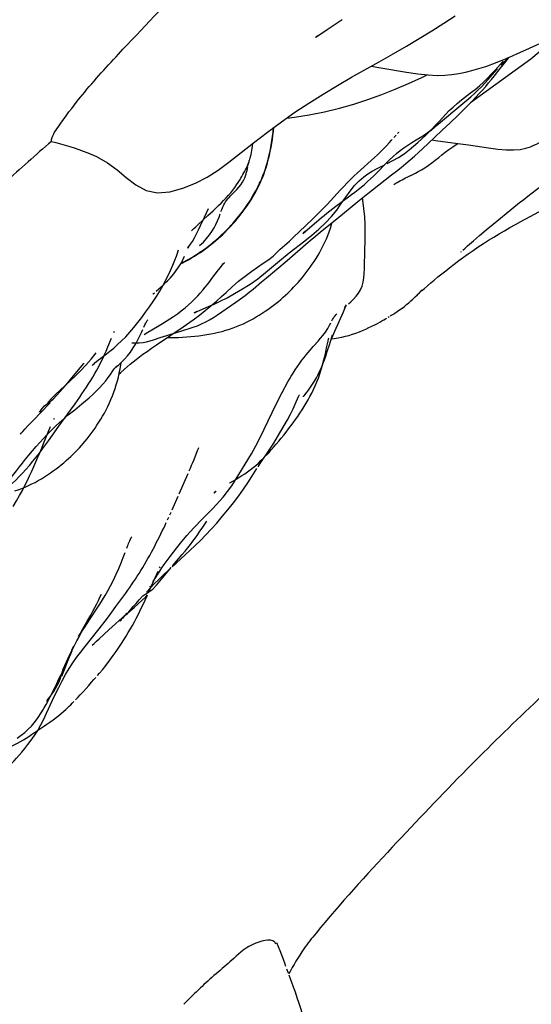
# Model space of a CAD drawing. Units: millimetres. Extents: x 0 to 297, y 0 to 210.
# Drawn here: x 216 to 222, y 117 to 128 of the extents above; entities that cross this region are included whole.
import ezdxf

# ---------------------------------------------------------------- set-up
doc = ezdxf.new("R2010")
doc.units = ezdxf.units.MM
doc.header["$LTSCALE"] = 16.335
doc.layers.get('0').update_dxf_attribs({"linetype": 'CONTINUOUS'})

msp = doc.modelspace()

# ---------------------------------------------------------------- linework, layer by layer
at = {"color": 7, "linetype": 'CONTINUOUS'}
for p, q in [((222.1695, 127.3875), (222.4782, 127.6513)), ((221.489, 126.896), (222.1695, 127.3875)), ((221.8254, 127.3642), (221.9199, 127.4032)), ((221.9199, 127.4032), (222.0169, 127.4451)), ((220.3709, 127.3023), (220.4823, 127.2847)), ((221.739, 127.3306), (221.8254, 127.3642)), ((221.7584, 127.2352), (221.7943, 127.2756)), ((221.7665, 127.2599), (221.8563, 127.3589)), ((220.4903, 126.9845), (220.6432, 127.0453)), ((220.6432, 127.0453), (220.7931, 127.1094)), ((221.4045, 126.8856), (221.4485, 126.9226)), ((220.0164, 126.8301), (220.1778, 126.8766)), ((221.2594, 126.6663), (221.3449, 126.7486)), ((221.0334, 126.5715), (221.08, 126.6127)), ((221.1722, 126.5835), (221.2594, 126.6663)), ((220.6283, 126.5004), (220.6518, 126.5275)), ((220.6697, 126.5482), (220.6817, 126.5622)), ((220.6882, 126.5697), (220.688, 126.5695)), ((221.0836, 126.5003), (221.1722, 126.5835)), ((218.7705, 126.2228), (219.0484, 126.4416)), ((221.0558, 126.4744), (221.0972, 126.4687)), ((221.4683, 126.4183), (221.6931, 126.385)), ((221.6931, 126.385), (221.7956, 126.3717)), ((218.9895, 126.1878), (218.9929, 126.2035)), ((220.2562, 126.1379), (220.3708, 126.2412)), ((220.4356, 126.1054), (220.5425, 126.213)), ((220.3883, 125.9144), (220.6018, 126.0802)), ((220.7931, 126.064), (220.8139, 126.0741)), ((219.9746, 125.728), (220.116, 125.8325)), ((219.9865, 125.5873), (220.2224, 125.7816)), ((218.4251, 125.5222), (218.5365, 125.6237)), ((221.7446, 125.5275), (221.826, 125.5946)), ((221.826, 125.5946), (221.9533, 125.6984)), ((222.0568, 125.557), (222.313, 125.696)), ((218.4799, 125.5722), (218.482, 125.5742)), ((219.6328, 125.5071), (219.7166, 125.5885)), ((219.8036, 125.4396), (219.9865, 125.5873)), ((221.6663, 125.4623), (221.7446, 125.5275)), ((218.3646, 125.4658), (218.358, 125.4591)), ((219.6118, 125.4284), (219.6325, 125.4461)), ((219.6251, 125.3394), (219.706, 125.4047)), ((221.5214, 125.3393), (221.5918, 125.3995)), ((221.5918, 125.3995), (221.6663, 125.4623)), ((218.313, 125.2622), (218.3242, 125.2776)), ((219.4262, 125.1191), (219.6328, 125.2978)), ((219.6328, 125.2978), (219.6869, 125.3437)), ((221.4573, 125.2836), (221.5214, 125.3393)), ((218.3112, 125.2599), (218.3064, 125.2532)), ((221.3815, 125.2163), (221.3866, 125.2208)), ((219.1856, 124.9828), (219.3621, 125.1314)), ((218.8819, 124.8839), (219.0307, 124.9977)), ((218.843, 124.8513), (218.8819, 124.8839)), ((219.1399, 124.8774), (219.1934, 124.9229)), ((220.8983, 124.7407), (220.9151, 124.7556)), ((218.4483, 124.558), (218.5429, 124.5993)), ((218.7414, 124.5749), (218.8502, 124.6495)), ((220.1154, 124.6309), (220.1419, 124.654)), ((218.6446, 124.5075), (218.7414, 124.5749)), ((220.5619, 124.4793), (220.5752, 124.4873)), ((219.7343, 124.1659), (219.7524, 124.1855)), ((217.139, 123.961), (217.1405, 123.9627)), ((219.3699, 123.6327), (219.4366, 123.7539)), ((219.3043, 123.502), (219.3699, 123.6327)), ((216.9921, 123.4358), (217.0431, 123.5067)), ((219.1705, 123.2196), (219.3043, 123.502)), ((216.5453, 123.294), (216.687, 123.4399)), ((216.8612, 123.2552), (216.9921, 123.4358)), ((216.9312, 123.3512), (216.9663, 123.3805)), ((218.2127, 122.4921), (218.3141, 122.724)), ((218.7835, 122.6163), (218.7799, 122.614)), ((218.783, 122.616), (218.8495, 122.6563)), ((218.7078, 122.4554), (218.8061, 122.5846)), ((218.5897, 122.3292), (218.7078, 122.4554)), ((218.1089, 122.2587), (218.1215, 122.2866)), ((218.4747, 122.2126), (218.5897, 122.3292)), ((218.0538, 122.1395), (218.0683, 122.1705)), ((218.0823, 122.2006), (218.0958, 122.23)), ((218.2291, 121.9371), (218.3009, 122.0238)), ((218.1425, 121.6881), (218.2462, 121.8098)), ((217.9921, 121.6601), (217.9974, 121.6718)), ((217.8438, 121.3876), (217.8868, 121.4326)), ((217.5023, 121.2251), (217.5474, 121.2863)), ((217.5474, 121.2863), (217.5915, 121.3471)), ((217.2038, 121.0753), (217.2907, 121.2068)), ((217.4552, 121.1621), (217.5023, 121.2251)), ((217.538, 121.0674), (217.6634, 121.1763)), ((217.1159, 120.9486), (217.1763, 121.053)), ((217.3528, 121.0279), (217.4054, 121.0964)), ((217.4054, 121.0964), (217.4552, 121.1621)), ((217.5604, 121.0738), (217.5539, 121.0655)), ((217.1414, 120.7587), (217.2978, 120.9571)), ((217.2978, 120.9571), (217.3528, 121.0279)), ((217.4212, 120.9628), (217.4589, 120.9973)), ((217.0065, 120.7361), (217.0283, 120.783)), ((216.7263, 120.1568), (216.7317, 120.1679)), ((216.7366, 120.178), (216.7389, 120.1826)), ((216.7444, 120.1935), (216.7456, 120.1958)), ((216.7233, 120.1506), (216.7234, 120.1507)), ((216.5524, 119.7853), (216.6523, 119.8523)), ((219.442, 117.1001), (219.4251, 117.1472)), ((219.4394, 117.1073), (219.4413, 117.102))]:
    msp.add_line(p, q, dxfattribs=at)
for points in [[(219.7499, 127.6292), (219.8788, 127.7178), (219.9118, 127.7402), (219.9451, 127.7626), (219.9785, 127.7847), (220.0122, 127.8069), (220.0465, 127.829)], [(220.1526, 127.1791), (220.4631, 127.3541), (220.6179, 127.4426), (220.7681, 127.5302), (220.9126, 127.6165), (221.0531, 127.7023), (221.1884, 127.7872), (221.3174, 127.8702)], [(219.7714, 127.6453), (219.7616, 127.6379), (219.7496, 127.6291), (219.7461, 127.6265)], [(222.0169, 127.4451), (222.1096, 127.4866), (222.2756, 127.5636)], [(221.7575, 127.1952), (221.8213, 127.2771), (221.8549, 127.3194), (221.8894, 127.3618), (221.9239, 127.4034), (221.9259, 127.4058)], [(221.8303, 127.3151), (221.8666, 127.353), (221.9031, 127.3897), (221.9146, 127.401)], [(220.4823, 127.2847), (220.7696, 127.2369), (220.8961, 127.2179), (221.0134, 127.2053)], [(221.0134, 127.2053), (221.1148, 127.2007), (221.2008, 127.2027), (221.2795, 127.2095), (221.3564, 127.2207), (221.4315, 127.2357), (221.5056, 127.254), (221.5821, 127.2762)], [(221.5821, 127.2762), (221.6598, 127.3019), (221.739, 127.3306)], [(221.6796, 127.168), (221.7229, 127.2128), (221.7665, 127.2599)], [(219.0484, 126.4416), (219.2055, 126.5623), (219.3621, 126.6778), (219.5154, 126.7855), (219.6702, 126.8884), (219.8315, 126.9901), (219.9942, 127.0877), (220.1526, 127.1791)], [(220.7931, 127.1094), (220.9418, 127.1773), (221.0021, 127.2065)], [(221.5405, 127.0422), (221.5891, 127.0829), (221.6354, 127.1249), (221.6796, 127.168)], [(221.649, 127.1122), (221.686, 127.153), (221.7584, 127.2352)], [(221.66, 127.0754), (221.6932, 127.1149), (221.7256, 127.1549), (221.7575, 127.1952)], [(221.3888, 126.9236), (221.4904, 127.0025), (221.5405, 127.0422)], [(221.4485, 126.9226), (221.4912, 126.9594), (221.5325, 126.9963), (221.5724, 127.0338)], [(221.5502, 126.9547), (221.5884, 126.9953), (221.6251, 127.0356), (221.66, 127.0754)], [(221.5724, 127.0338), (221.6113, 127.0724), (221.649, 127.1122)], [(220.1778, 126.8766), (220.3351, 126.9281), (220.4903, 126.9845)], [(221.0579, 126.6003), (221.0969, 126.639), (221.135, 126.6798), (221.1728, 126.7214), (221.211, 126.7626), (221.2509, 126.8036), (221.2937, 126.8442), (221.34, 126.8842), (221.3888, 126.9236)], [(221.3449, 126.7486), (221.3874, 126.7901), (221.4293, 126.8315), (221.4707, 126.873), (221.5111, 126.9141), (221.5502, 126.9547)], [(219.6765, 126.7555), (219.848, 126.7891), (220.0164, 126.8301)], [(221.2192, 126.7322), (221.3131, 126.8102), (221.4045, 126.8856)], [(219.4229, 126.7205), (219.5098, 126.7303), (219.6765, 126.7555)], [(221.0167, 126.5644), (221.1263, 126.653), (221.1725, 126.6927), (221.2192, 126.7322)], [(221.7956, 126.3717), (221.8908, 126.3635), (221.9735, 126.3619), (222.047, 126.3676), (222.1127, 126.3806), (222.1652, 126.3979), (222.2022, 126.4141), (222.23, 126.4283), (222.256, 126.443), (222.2812, 126.4584), (222.3044, 126.4733), (222.3285, 126.4893), (222.3542, 126.507), (222.3809, 126.5258), (222.4089, 126.5461), (222.4386, 126.5681), (222.4699, 126.5916), (222.5028, 126.6167), (222.5373, 126.6435), (222.5734, 126.6717), (222.6499, 126.7325)], [(219.2182, 126.2601), (219.2286, 126.3026), (219.2379, 126.3458), (219.2464, 126.3895), (219.254, 126.4336), (219.2608, 126.4783), (219.2667, 126.5234), (219.2719, 126.569), (219.2763, 126.6145)], [(220.4436, 126.3085), (220.4784, 126.3419), (220.5116, 126.375), (220.5437, 126.4081), (220.5743, 126.4406), (220.6022, 126.4712), (220.61, 126.4799)], [(220.8001, 126.3615), (220.8499, 126.4039), (220.896, 126.4457), (220.9413, 126.4876), (220.9872, 126.5297), (221.0334, 126.5715)], [(220.8114, 126.2517), (220.8584, 126.293), (220.9037, 126.3339), (220.9482, 126.3747), (221.0836, 126.5003)], [(220.8303, 126.4461), (220.8775, 126.4741), (220.925, 126.5021), (220.972, 126.5317), (221.0167, 126.5644)], [(219.0027, 126.2416), (219.0123, 126.2743), (219.0215, 126.3115), (219.0299, 126.3541), (219.0372, 126.4024), (219.0406, 126.4355)], [(220.6176, 126.2852), (220.657, 126.3202), (220.6979, 126.3539), (220.7404, 126.3861), (220.7845, 126.4168), (220.8303, 126.4461)], [(221.0146, 126.1871), (221.0536, 126.215), (221.0935, 126.2456), (221.132, 126.2765), (221.1684, 126.3059), (221.2056, 126.3354), (221.2465, 126.3664), (221.291, 126.3982), (221.3383, 126.4308), (221.3453, 126.4355)], [(221.0972, 126.4687), (221.3464, 126.4354), (221.4683, 126.4183)], [(217.185, 126.3305), (217.2838, 126.2862), (217.4063, 126.216), (217.5155, 126.1369), (217.6182, 126.0513), (217.7253, 125.9677)], [(219.1188, 125.9797), (219.1359, 126.0175), (219.1521, 126.0562), (219.1673, 126.0957), (219.1815, 126.1358), (219.1947, 126.1767), (219.207, 126.2181), (219.2182, 126.2601)], [(220.3708, 126.2412), (220.4077, 126.275), (220.4436, 126.3085)], [(220.5425, 126.213), (220.5795, 126.2493), (220.6176, 126.2852)], [(220.553, 126.2093), (220.6167, 126.242), (220.6809, 126.2784)], [(220.6809, 126.2784), (220.7435, 126.3189), (220.8001, 126.3615)], [(217.7253, 125.9677), (217.8423, 125.9062), (217.9688, 125.8809), (218.1072, 125.8916), (218.2535, 125.9301), (218.3967, 125.9871), (218.5293, 126.0559), (218.6506, 126.134), (218.7705, 126.2228)], [(218.6831, 125.6698), (218.6909, 125.6913), (218.6989, 125.711), (218.7075, 125.7293), (218.716, 125.7455), (218.7254, 125.7618), (218.7357, 125.778), (218.7469, 125.7938), (218.7599, 125.8104), (218.7745, 125.8274), (218.7908, 125.8449), (218.8105, 125.8652), (218.8348, 125.8897), (218.861, 125.9167), (218.8849, 125.9437), (218.906, 125.9706), (218.9244, 125.9983), (218.9391, 126.0247), (218.9501, 126.0484), (218.9587, 126.0701), (218.9658, 126.0912), (218.9718, 126.112), (218.977, 126.1318), (218.9815, 126.151), (218.9857, 126.1699)], [(218.713, 125.793), (218.7408, 125.8222), (218.7675, 125.8518), (218.7924, 125.881), (218.8156, 125.9102), (218.8374, 125.9396), (218.857, 125.9679), (218.8746, 125.9942), (218.8905, 126.0192), (218.905, 126.0427), (218.918, 126.0642), (218.9297, 126.0842), (218.9406, 126.1034), (218.9508, 126.1219), (218.9601, 126.1397), (218.969, 126.1577), (218.9772, 126.1751)], [(218.9772, 126.1751), (218.9848, 126.1928), (218.9932, 126.2142), (218.999, 126.231)], [(218.9958, 126.2171), (218.9984, 126.2283), (218.999, 126.231)], [(219.0003, 126.2363), (219.0017, 126.2417), (219.0023, 126.2442)], [(220.0858, 125.831), (220.1354, 125.8996), (220.1853, 125.9611), (220.2365, 126.0147), (220.2882, 126.0591), (220.3363, 126.0937), (220.3818, 126.1217), (220.432, 126.1491), (220.4903, 126.1785), (220.5251, 126.1956)], [(220.6018, 126.0802), (220.6554, 126.1225), (220.7089, 126.1656), (220.7615, 126.2091), (220.8114, 126.2517)], [(220.7763, 126.0558), (220.84, 126.0869), (220.8696, 126.1018), (220.9021, 126.1189), (220.9381, 126.139), (220.9764, 126.162), (221.0146, 126.1871)], [(221.9533, 125.6984), (222.042, 125.7699), (222.0874, 125.8061), (222.1337, 125.8426), (222.1816, 125.88), (222.2304, 125.9175), (222.2809, 125.9555), (222.3367, 125.9964), (222.401, 126.0417), (222.4717, 126.0891), (222.5453, 126.135), (222.6198, 126.178), (222.6971, 126.22)], [(220.0279, 125.9121), (220.0656, 125.9521), (220.1031, 125.9912), (220.1408, 126.0293), (220.1789, 126.0663), (220.2175, 126.1025), (220.2562, 126.1379)], [(220.116, 125.8325), (220.1521, 125.8596), (220.1882, 125.8872), (220.2244, 125.9155), (220.2604, 125.9446), (220.296, 125.9746), (220.3313, 126.0057), (220.3662, 126.038), (220.4008, 126.0711), (220.4356, 126.1054)], [(220.6313, 125.9767), (220.6277, 125.9744), (220.6279, 125.9745), (220.6371, 125.98), (220.6495, 125.9872), (220.6643, 125.9957), (220.6823, 126.0058), (220.701, 126.0162), (220.72, 126.0266), (220.7398, 126.0371), (220.7592, 126.0471), (220.7763, 126.0558)], [(219.0209, 125.8008), (219.042, 125.8353), (219.0623, 125.8704), (219.0819, 125.906), (219.1008, 125.9425), (219.1188, 125.9797)], [(219.7166, 125.5885), (219.7575, 125.6287), (219.7975, 125.6685), (219.8369, 125.7085), (219.8759, 125.7489), (219.9142, 125.7896), (220.0279, 125.9121)], [(219.9842, 125.6843), (220.036, 125.758), (220.0858, 125.831)], [(220.2224, 125.7816), (220.2789, 125.8275), (220.3344, 125.872), (220.3883, 125.9144)], [(220.2999, 125.611), (220.2908, 125.7041), (220.278, 125.7977), (220.2736, 125.8232)], [(218.5365, 125.6237), (218.5657, 125.6505), (218.5954, 125.6782), (218.6251, 125.7062), (218.6549, 125.7349), (218.6844, 125.764), (218.713, 125.793)], [(218.7498, 125.4576), (218.7726, 125.4811), (218.7945, 125.5045), (218.8181, 125.5305), (218.842, 125.5579), (218.8651, 125.5853), (218.888, 125.6135), (218.9108, 125.6426), (218.9333, 125.6724), (218.9553, 125.7027), (218.9773, 125.7342), (218.9993, 125.767), (219.0209, 125.8008)], [(219.7557, 125.552), (219.7837, 125.5758), (219.8127, 125.6002), (219.843, 125.6252), (219.8746, 125.6509), (219.9071, 125.6766), (219.9404, 125.7022), (219.9746, 125.728)], [(218.4311, 125.4629), (218.4533, 125.5105), (218.4966, 125.6069)], [(218.4966, 125.6069), (218.5186, 125.655), (218.5416, 125.7025)], [(218.582, 125.4451), (218.6057, 125.484), (218.6264, 125.5233), (218.6452, 125.5647), (218.6613, 125.6064), (218.6738, 125.6426)], [(219.706, 125.4047), (219.7845, 125.4719), (219.8589, 125.5413), (219.9259, 125.612), (219.9842, 125.6843)], [(220.3012, 125.2399), (220.3042, 125.3308), (220.3057, 125.384), (220.3064, 125.4455), (220.305, 125.5217), (220.2999, 125.611)], [(218.3623, 125.4631), (218.377, 125.4772), (218.3985, 125.4975), (218.4251, 125.5222)], [(219.2195, 125.1284), (219.2714, 125.1665), (219.3092, 125.204), (219.3492, 125.2443), (219.4008, 125.2888), (219.452, 125.3343), (219.4997, 125.3788), (219.6328, 125.5071)], [(219.6403, 125.454), (219.6309, 125.4456), (219.6108, 125.4277), (219.6026, 125.4205), (219.7557, 125.552)], [(219.8146, 125.2484), (219.8335, 125.2851), (219.8516, 125.3226), (219.8687, 125.3609), (219.8849, 125.3998), (219.9, 125.4396), (219.9142, 125.4801), (219.9274, 125.5213), (219.9342, 125.5448)], [(221.6922, 125.3451), (221.7513, 125.3816), (221.811, 125.4175), (221.8715, 125.453), (221.9325, 125.4879), (221.9943, 125.5226), (222.0568, 125.557)], [(218.3112, 125.2599), (218.3398, 125.3001), (218.361, 125.3327), (218.3852, 125.3737), (218.4087, 125.4177), (218.4311, 125.4629)], [(218.3519, 125.4528), (218.3537, 125.4546), (218.3623, 125.4631)], [(218.4424, 125.2851), (218.4849, 125.3259), (218.5221, 125.366), (218.5543, 125.4057), (218.582, 125.4451)], [(218.451, 125.2096), (218.482, 125.231), (218.512, 125.2526), (218.5414, 125.2747), (218.5704, 125.2971), (218.5984, 125.3197), (218.6257, 125.3425), (218.6533, 125.3664), (218.6797, 125.3901), (218.7027, 125.4115), (218.7256, 125.4335), (218.7498, 125.4576)], [(219.6869, 125.3437), (219.7443, 125.3914), (219.8036, 125.4396)], [(219.3621, 125.1314), (219.4513, 125.2033), (219.6251, 125.3394)], [(221.3071, 125.0784), (221.3578, 125.1166), (221.4102, 125.1549), (221.4643, 125.1935), (221.5199, 125.2321), (221.5765, 125.2702), (221.6339, 125.3079), (221.6922, 125.3451)], [(221.4032, 125.2358), (221.4287, 125.2584), (221.4573, 125.2836)], [(218.1103, 124.9211), (218.1522, 124.9698), (218.1979, 125.031), (218.2379, 125.0925), (218.2714, 125.1654)], [(218.1419, 125.0653), (218.1646, 125.1221), (218.1817, 125.1684), (218.1932, 125.2018), (218.2009, 125.2252), (218.2053, 125.2388)], [(218.2448, 125.0883), (218.2812, 125.107), (218.3169, 125.1265), (218.3518, 125.1466), (218.3858, 125.1672), (218.4188, 125.1882), (218.451, 125.2096)], [(219.7096, 125.0751), (219.7317, 125.1081), (219.7534, 125.1422), (219.7746, 125.1771), (219.795, 125.2124), (219.8146, 125.2484)], [(220.2978, 125.0715), (220.3002, 125.2016), (220.3012, 125.2399)], [(218.0607, 124.8922), (218.0899, 124.9501), (218.1166, 125.0069), (218.1419, 125.0653)], [(218.5818, 124.9149), (218.657, 125.0132), (218.6786, 125.0409), (218.6982, 125.0653), (218.7132, 125.0835), (218.7221, 125.0937), (218.7228, 125.0946)], [(219.0307, 124.9977), (219.0942, 125.0445), (219.1587, 125.0886), (219.2195, 125.1284)], [(219.1934, 124.9229), (219.3112, 125.0219), (219.4262, 125.1191)], [(219.5494, 124.8698), (219.5735, 124.8974), (219.5967, 124.925), (219.6198, 124.9534), (219.6427, 124.9828), (219.6653, 125.0128), (219.6875, 125.0433), (219.7096, 125.0751)], [(220.2306, 124.7506), (220.2526, 124.7881), (220.2697, 124.8299), (220.2817, 124.8753), (220.2895, 124.9234), (220.2941, 124.9737), (220.2965, 125.0237), (220.2978, 125.0715)], [(221.1232, 124.9327), (221.1662, 124.9678), (221.2111, 125.0037), (221.2581, 125.0407), (221.3071, 125.0784)], [(218.8355, 124.7461), (218.9242, 124.7978), (219.0106, 124.8522), (219.0965, 124.9126), (219.1856, 124.9828)], [(220.9396, 124.7771), (220.9713, 124.8046), (221.0059, 124.8344), (221.0423, 124.8654), (221.0817, 124.8984), (221.1232, 124.9327)], [(217.3307, 124.0199), (217.3951, 124.0686), (217.4341, 124.0987), (217.477, 124.1335), (217.521, 124.1715), (217.5659, 124.2136), (217.6122, 124.2608), (217.6581, 124.3118), (217.7032, 124.3653), (217.7481, 124.4213), (217.7925, 124.4788), (217.8359, 124.5373), (217.8783, 124.5963), (217.919, 124.6556), (217.9578, 124.715), (217.9945, 124.7744), (218.0288, 124.8335), (218.0607, 124.8922)], [(217.956, 124.773), (217.981, 124.7952), (218.0105, 124.8218), (218.0348, 124.8446)], [(218.0387, 124.8482), (218.0606, 124.8695), (218.0814, 124.8904), (218.1103, 124.9211)], [(218.5052, 124.8171), (218.5313, 124.8499), (218.5568, 124.8824), (218.5818, 124.9149)], [(218.7408, 124.7576), (218.8099, 124.8216), (218.843, 124.8513)], [(218.8502, 124.6495), (218.9044, 124.6873), (218.9556, 124.7244), (219.0017, 124.7602), (219.0458, 124.7965), (219.1399, 124.8774)], [(219.4101, 124.7284), (219.4332, 124.7499), (219.4563, 124.772), (219.4807, 124.7964), (219.5037, 124.8201), (219.5257, 124.8436), (219.5494, 124.8698)], [(217.9223, 124.7437), (217.9159, 124.7377), (217.9218, 124.7429), (217.9364, 124.7557)], [(218.2793, 124.5843), (218.3191, 124.6182), (218.3555, 124.6518), (218.3895, 124.6855), (218.4213, 124.7192), (218.4507, 124.7522)], [(218.4507, 124.7522), (218.4784, 124.7846), (218.5052, 124.8171)], [(218.5429, 124.5993), (218.6052, 124.6274), (218.6751, 124.6608), (218.7513, 124.6998), (218.8355, 124.7461)], [(218.5693, 124.6064), (218.632, 124.6596), (218.6906, 124.7116), (218.7408, 124.7576)], [(219.2109, 124.5684), (219.2411, 124.5901), (219.2708, 124.6122), (219.3, 124.6348), (219.3282, 124.6575), (219.3557, 124.6805), (219.3835, 124.7045), (219.4101, 124.7284)], [(220.1419, 124.654), (220.1723, 124.6823), (220.2035, 124.7154), (220.2306, 124.7506)], [(220.5871, 124.4946), (220.5986, 124.5017), (220.6147, 124.5116), (220.6379, 124.5263), (220.6651, 124.5441), (220.6924, 124.5629), (220.7189, 124.582), (220.7453, 124.6022), (220.7707, 124.6226), (220.7947, 124.6427), (220.818, 124.6631), (220.8414, 124.6843), (220.8666, 124.7079), (220.8921, 124.7325), (220.9147, 124.7548), (220.935, 124.7752), (220.9459, 124.7863)], [(220.9018, 124.7444), (220.8934, 124.7367), (220.8854, 124.7294), (220.8879, 124.7316)], [(218.4397, 124.5037), (218.5057, 124.5549), (218.5693, 124.6064)], [(219.9648, 124.3235), (220.0593, 124.5404), (220.0757, 124.5773), (220.0888, 124.6064), (220.0945, 124.6186)], [(220.0687, 124.591), (220.0766, 124.5978), (220.0902, 124.6095)], [(217.9868, 124.3872), (218.0262, 124.4109), (218.0667, 124.4357), (218.1085, 124.462), (218.1506, 124.4896)], [(218.1506, 124.4896), (218.193, 124.5188), (218.2363, 124.5505), (218.2793, 124.5843)], [(218.295, 124.3982), (218.37, 124.452), (218.4397, 124.5037)], [(218.4115, 124.5448), (218.396, 124.5356), (218.3829, 124.5283), (218.3819, 124.5278), (218.393, 124.5332), (218.4158, 124.5436), (218.4483, 124.558)], [(218.5558, 124.4506), (218.5999, 124.4776), (218.6446, 124.5075)], [(218.8584, 124.3747), (218.8969, 124.3905), (218.9346, 124.4073), (218.9717, 124.425), (219.0084, 124.4438), (219.0444, 124.4633), (219.0796, 124.4835), (219.1139, 124.5042), (219.1472, 124.5253), (219.1797, 124.5468), (219.2109, 124.5684)], [(219.929, 124.4379), (219.9389, 124.4554), (219.9473, 124.4691), (219.9541, 124.4792), (219.9607, 124.4883), (219.9677, 124.4974), (219.9743, 124.5053), (219.98, 124.5119), (219.9854, 124.5178), (219.9862, 124.5187)], [(220.0689, 124.5912), (220.0681, 124.5905), (220.0675, 124.59)], [(217.8165, 124.37), (217.828, 124.3947), (217.8375, 124.4142), (217.8455, 124.4297), (217.8524, 124.4417), (217.8576, 124.4488), (217.8604, 124.4519)], [(217.818, 124.2866), (217.8613, 124.313), (217.9039, 124.3383), (217.9868, 124.3872)], [(218.1471, 124.2972), (218.219, 124.3455), (218.295, 124.3982)], [(218.2768, 124.3373), (218.3236, 124.3521), (218.3702, 124.3677), (218.4179, 124.3851), (218.4653, 124.4047)], [(218.4653, 124.4047), (218.5112, 124.4265), (218.5558, 124.4506)], [(218.5678, 124.2918), (218.611, 124.3006), (218.6538, 124.3104), (218.6959, 124.3211), (218.7375, 124.3329), (218.7785, 124.3458), (218.8189, 124.3597), (218.8584, 124.3747)], [(219.7199, 124.15), (219.7765, 124.2121), (219.8032, 124.243), (219.8297, 124.2761), (219.8568, 124.3137), (219.883, 124.3546), (219.9034, 124.3903), (219.9177, 124.4169)], [(219.9272, 124.2385), (219.9567, 124.2412), (219.9994, 124.2474), (220.0413, 124.2555), (220.0823, 124.2652), (220.1223, 124.2762), (220.1619, 124.2885), (220.2009, 124.302), (220.2391, 124.3163), (220.2761, 124.3313), (220.3121, 124.3468), (220.3468, 124.3627), (220.3798, 124.3786), (220.4116, 124.3947), (220.4418, 124.4106)], [(220.4418, 124.4106), (220.469, 124.4254), (220.4927, 124.4387), (220.5137, 124.4509), (220.5324, 124.4618), (220.5482, 124.4712)], [(217.4783, 124.3074), (217.4825, 124.3168), (217.4851, 124.3224), (217.486, 124.324)], [(217.7484, 124.2262), (217.7699, 124.2695), (217.7877, 124.3074), (217.803, 124.3406)], [(217.8054, 124.0629), (217.8516, 124.0962), (217.9023, 124.132), (217.9575, 124.1701), (218.017, 124.2107), (218.0803, 124.253), (218.1471, 124.2972)], [(217.999, 124.2507), (218.0381, 124.2638), (218.074, 124.2754), (218.1072, 124.2859), (218.1437, 124.2971)], [(218.1437, 124.2971), (218.2303, 124.3231), (218.2768, 124.3373)], [(218.2514, 124.2556), (218.2978, 124.2583), (218.3439, 124.2618), (218.3896, 124.266), (218.4348, 124.2711)], [(218.4348, 124.2711), (218.4797, 124.2771), (218.524, 124.284), (218.5678, 124.2918)], [(219.8298, 123.9574), (219.8458, 123.9995), (219.8609, 124.0418), (219.8753, 124.0844), (219.8892, 124.1266), (219.9023, 124.1677), (219.9385, 124.2827)], [(219.9183, 124.2185), (219.9415, 124.2706), (219.9648, 124.3235)], [(217.3706, 124.0536), (217.3906, 124.099), (217.4106, 124.1458), (217.4512, 124.2439)], [(217.5168, 123.9346), (217.5124, 123.9306), (217.5033, 123.9226), (217.4974, 123.9178), (217.4958, 123.9164), (217.4977, 123.9178), (217.5087, 123.9264), (217.5329, 123.9461), (217.5653, 123.9747), (217.5988, 124.0076), (217.6324, 124.0452), (217.6662, 124.0889), (217.6966, 124.1341), (217.7237, 124.1799), (217.7484, 124.2262)], [(217.6806, 124.1937), (217.7112, 124.192), (217.7615, 124.1922), (217.8063, 124.1958)], [(217.8063, 124.1958), (217.8468, 124.2027), (217.8853, 124.2128), (217.9228, 124.2247), (217.999, 124.2507)], [(218.0778, 124.2513), (218.1104, 124.2515), (218.1576, 124.2522), (218.2047, 124.2536), (218.2514, 124.2556)], [(219.8707, 124.1352), (219.8868, 124.2116), (219.8926, 124.2381), (219.8952, 124.2492)], [(216.9868, 123.7632), (217.0453, 123.819), (217.1046, 123.8779), (217.1637, 123.9407), (217.2218, 124.008), (217.2782, 124.0803)], [(217.0431, 123.5067), (217.0688, 123.5431), (217.0945, 123.58), (217.12, 123.6172), (217.1452, 123.6547), (217.1701, 123.6924), (217.1945, 123.7303), (217.2183, 123.7682), (217.2415, 123.8063), (217.2642, 123.8452), (217.2865, 123.8848), (217.3081, 123.9252), (217.3294, 123.9667), (217.3502, 124.0096), (217.368, 124.0482)], [(217.5361, 123.8397), (217.5569, 123.8581), (217.5937, 123.8915), (217.6284, 123.9223), (217.6613, 123.9505), (217.6953, 123.9786), (217.7301, 124.0062), (217.7654, 124.0332), (217.8054, 124.0629)], [(219.4366, 123.7539), (219.4544, 123.7845), (219.4741, 123.8172), (219.4954, 123.8515), (219.519, 123.8881), (219.5442, 123.9256), (219.5694, 123.9616), (219.5941, 123.9956), (219.6185, 124.028), (219.6419, 124.0578), (219.6639, 124.0849), (219.6846, 124.1097), (219.7039, 124.132), (219.7199, 124.15)], [(219.8245, 123.9397), (219.8375, 123.9891), (219.8497, 124.0398), (219.861, 124.0902), (219.8707, 124.1352)], [(216.9406, 123.7209), (216.974, 123.7606), (217.0061, 123.7992), (217.139, 123.961)], [(217.2427, 123.9472), (217.2371, 123.9397), (217.235, 123.9369), (217.2374, 123.9397), (217.2445, 123.9471), (217.2551, 123.9575), (217.2682, 123.9694), (217.2843, 123.9832), (217.3049, 123.9999), (217.3307, 124.0199)], [(217.4461, 123.5549), (217.4627, 123.5951), (217.4782, 123.636), (217.4925, 123.6778), (217.5058, 123.7202), (217.5179, 123.7635), (217.529, 123.8075), (217.5389, 123.8522), (217.5478, 123.8977), (217.5556, 123.944), (217.5592, 123.9693)], [(217.5025, 123.9197), (217.508, 123.9255), (217.5148, 123.9326), (217.5174, 123.9351), (217.5168, 123.9346)], [(219.6401, 123.5117), (219.6618, 123.5494), (219.6831, 123.5881), (219.7038, 123.6276), (219.7236, 123.6678), (219.7428, 123.7094), (219.7611, 123.7523), (219.7783, 123.7964), (219.7946, 123.8421), (219.8101, 123.8902), (219.8245, 123.9397)], [(219.7574, 123.7994), (219.7771, 123.8372), (219.7955, 123.8761), (219.8131, 123.9161), (219.8279, 123.9527)], [(217.1178, 123.5044), (217.1585, 123.5382), (217.1995, 123.5732), (217.2405, 123.6098), (217.2806, 123.6477), (217.3183, 123.6861), (217.3541, 123.726), (217.3873, 123.7664), (217.4155, 123.8037), (217.4391, 123.8365), (217.4591, 123.865), (217.4754, 123.8876), (217.4867, 123.9019), (217.4938, 123.9101), (217.5001, 123.9171), (217.5025, 123.9197)], [(216.6993, 123.4831), (216.7974, 123.5572), (216.8344, 123.5982), (216.8705, 123.6392), (216.9058, 123.68), (216.9373, 123.717)], [(216.7348, 123.5217), (216.7762, 123.564), (216.8228, 123.6096), (216.8749, 123.6589), (216.9868, 123.7632)], [(219.6127, 123.5929), (219.6243, 123.6066), (219.6432, 123.6296), (219.6671, 123.6599), (219.6911, 123.6926), (219.7139, 123.7261), (219.7363, 123.7621), (219.7574, 123.7994)], [(219.5185, 123.5038), (219.5564, 123.5872), (219.5642, 123.604), (219.5656, 123.607)], [(219.635, 123.6241), (219.6257, 123.6109), (219.6139, 123.595), (219.6073, 123.5865), (219.6071, 123.5863)], [(216.687, 123.4399), (216.7237, 123.4782), (216.7605, 123.5172)], [(216.9663, 123.3805), (217.0389, 123.4401), (217.1178, 123.5044)], [(217.2443, 123.2009), (217.2664, 123.2323), (217.2882, 123.2647), (217.3097, 123.2978), (217.3308, 123.3319), (217.3515, 123.3668), (217.3716, 123.4025), (217.3912, 123.4392), (217.4103, 123.4769), (217.4286, 123.5154), (217.4461, 123.5549)], [(219.3949, 123.2611), (219.4311, 123.3264), (219.4645, 123.3907), (219.4931, 123.4492), (219.5185, 123.5038)], [(219.4436, 123.2235), (219.4702, 123.2585), (219.4961, 123.2937), (219.5215, 123.3291), (219.5464, 123.3649), (219.5707, 123.401), (219.5944, 123.4374), (219.6176, 123.4744), (219.6401, 123.5117)], [(216.6572, 123.4362), (216.6495, 123.4247), (216.6408, 123.4118), (216.6425, 123.4141), (216.6536, 123.4288), (216.6724, 123.452), (216.6993, 123.4831)], [(216.4298, 123.1675), (216.4285, 123.1657), (216.4276, 123.1645), (216.4376, 123.1766), (216.4548, 123.1965), (216.4795, 123.2241), (216.5114, 123.2585), (216.5453, 123.294)], [(216.5627, 122.9769), (216.604, 123.0246), (216.6453, 123.071), (216.6859, 123.1153), (216.7253, 123.1571), (216.7622, 123.1952), (216.797, 123.23), (216.8309, 123.2626), (216.8641, 123.2931), (216.8973, 123.3223), (216.9299, 123.3501)], [(216.8038, 123.3319), (216.8079, 123.3406), (216.8024, 123.3324)], [(216.6411, 122.9525), (216.6764, 122.9992), (216.7103, 123.0452), (216.743, 123.0901), (216.8612, 123.2552)], [(216.6454, 122.9555), (216.6674, 123.0073), (216.689, 123.059), (216.7675, 123.2497)], [(217.0213, 122.9404), (217.0461, 122.9651), (217.0682, 122.9879), (217.0904, 123.0115), (217.1134, 123.0368), (217.1345, 123.061), (217.155, 123.0852), (217.1774, 123.1126), (217.2002, 123.1415), (217.2223, 123.1707), (217.2443, 123.2009)], [(219.0259, 122.9429), (219.0984, 123.075), (219.1705, 123.2196)], [(219.2237, 122.9851), (219.2759, 123.0651), (219.319, 123.1337), (219.358, 123.1978), (219.3949, 123.2611)], [(219.3336, 123.0866), (219.3616, 123.1203), (219.3893, 123.1544), (219.4167, 123.1888), (219.4436, 123.2235)], [(219.1911, 122.9257), (219.2199, 122.9564), (219.2485, 122.988), (219.2771, 123.0204), (219.3055, 123.0533), (219.3336, 123.0866)], [(216.2031, 122.5061), (216.2745, 122.6061), (216.2989, 122.6398), (216.3252, 122.6757), (216.3536, 122.7138), (216.3838, 122.7537), (216.4159, 122.7954), (216.4498, 122.8388), (216.4854, 122.8835), (216.523, 122.9295), (216.5627, 122.9769)], [(216.3364, 122.6104), (216.3748, 122.6482), (216.4133, 122.687), (216.4516, 122.7271), (216.49, 122.7689), (216.5288, 122.813), (216.5674, 122.8592), (216.6049, 122.9058), (216.6411, 122.9525)], [(216.3453, 122.3523), (216.3836, 122.4135), (216.4187, 122.4738), (216.4503, 122.5321), (216.4791, 122.5887), (216.506, 122.6441), (216.5311, 122.6978), (216.5548, 122.7497), (216.578, 122.8014), (216.6009, 122.8531), (216.6233, 122.9042), (216.6454, 122.9555)], [(216.3641, 122.5254), (216.404, 122.5393), (216.4433, 122.5541), (216.482, 122.5699), (216.5199, 122.5867), (216.5568, 122.6043), (216.5929, 122.6228), (216.6286, 122.6423), (216.6641, 122.6629), (216.699, 122.6844), (216.733, 122.7064), (216.7659, 122.7288), (216.7977, 122.7514), (216.8286, 122.7743), (216.8582, 122.7972), (216.8868, 122.8201), (216.9148, 122.8435), (216.9424, 122.8673), (216.9691, 122.8912), (216.9951, 122.9153), (217.0213, 122.9404)], [(218.3267, 122.7532), (218.3396, 122.7835), (218.3527, 122.8145), (218.3661, 122.8469), (218.3797, 122.8801), (218.4195, 122.9793)], [(218.4195, 122.9793), (218.4297, 123.0044), (218.4343, 123.0156)], [(218.8061, 122.5846), (218.8822, 122.7101), (219.0259, 122.9429)], [(219.0997, 122.799), (219.1232, 122.835), (219.2237, 122.9851)], [(218.8523, 122.658), (218.8829, 122.6769), (218.9165, 122.6982), (218.9497, 122.7202), (218.9815, 122.7422), (219.0129, 122.7652), (219.0438, 122.7891), (219.0739, 122.814), (219.1037, 122.84), (219.133, 122.8673), (219.1621, 122.8959), (219.1683, 122.9022)], [(218.8821, 122.4709), (218.9355, 122.5451), (218.9851, 122.618), (219.0304, 122.688), (219.0869, 122.7784)], [(218.621, 122.5234), (218.6178, 122.5188), (218.6107, 122.5092), (218.6065, 122.5039), (218.6045, 122.5017), (218.6056, 122.5029), (218.6089, 122.5061), (218.614, 122.5106), (218.6213, 122.5165), (218.6304, 122.5234)], [(218.1337, 122.3137), (218.1456, 122.3403), (218.2018, 122.4672)], [(218.6348, 122.1651), (218.6979, 122.2384), (218.7608, 122.3145), (218.8229, 122.3928), (218.8821, 122.4709)], [(218.3009, 122.0238), (218.3792, 122.1121), (218.4747, 122.2126)], [(218.3397, 121.9254), (218.3682, 121.9628), (218.3958, 122), (218.4217, 122.0361), (218.4469, 122.072), (218.471, 122.1072), (218.5232, 122.1846)], [(218.3939, 121.913), (218.4525, 121.9702), (218.5123, 122.0314), (218.573, 122.0962), (218.6348, 122.1651)], [(217.9378, 121.9058), (217.9558, 121.9405), (217.9734, 121.9749), (217.9905, 122.009), (218.0071, 122.0425), (218.0232, 122.0755), (218.0387, 122.1078), (218.0538, 122.1395)], [(217.6243, 121.8841), (217.6283, 121.8947), (217.6329, 121.9066), (217.6381, 121.9196), (217.6439, 121.9336), (217.6503, 121.9486), (217.6573, 121.9642), (217.6658, 121.9826), (217.6747, 122.001), (217.679, 122.0096)], [(217.2907, 121.2068), (217.3205, 121.2529), (217.3507, 121.301), (217.381, 121.3509), (217.4112, 121.4032), (217.4419, 121.4592), (217.4738, 121.5216), (217.5054, 121.5884), (217.5342, 121.6541), (217.5598, 121.7164), (217.5834, 121.7764), (217.6052, 121.8337)], [(217.8423, 121.7319), (217.8619, 121.7661), (217.8813, 121.8007), (217.9005, 121.8358), (217.9194, 121.8708), (217.9378, 121.9058)], [(217.9387, 121.5362), (217.9533, 121.5604), (217.9716, 121.5897), (217.9936, 121.6238), (218.0186, 121.6611), (218.0459, 121.7004), (218.0762, 121.7422), (218.1101, 121.7875), (218.1475, 121.8359), (218.1876, 121.8861), (218.2291, 121.9371)], [(218.2462, 121.8098), (218.279, 121.8493), (218.3101, 121.8877), (218.3397, 121.9254)], [(218.2799, 121.8071), (218.3363, 121.8588), (218.3939, 121.913)], [(217.6993, 121.5023), (217.7204, 121.5342), (217.7413, 121.5664), (217.7619, 121.5988), (217.7823, 121.6316), (217.8025, 121.6646), (217.8225, 121.6981), (217.8423, 121.7319)], [(218.1338, 121.6749), (218.1781, 121.7154), (218.2799, 121.8071)], [(217.8697, 121.3832), (217.8884, 121.425), (217.9759, 121.6234)], [(217.8868, 121.4326), (217.9325, 121.4794), (217.9827, 121.5297), (218.0359, 121.5819), (218.0875, 121.6315), (218.122, 121.6638)], [(218.0705, 121.6019), (218.1062, 121.6451), (218.122, 121.6638)], [(217.5915, 121.3471), (217.6133, 121.3775), (217.635, 121.4083), (217.6566, 121.4394), (217.6781, 121.4707), (217.6993, 121.5023)], [(217.917, 121.4194), (217.9571, 121.4648), (217.9969, 121.5119), (218.0705, 121.6019)], [(217.9239, 121.5112), (217.9204, 121.5044), (217.9214, 121.5061), (217.9278, 121.5174), (217.934, 121.5282)], [(217.6961, 121.2259), (217.7276, 121.2616), (217.7642, 121.3021), (217.8033, 121.3445), (217.917, 121.4194)], [(217.8846, 121.4479), (217.8842, 121.4472), (217.8854, 121.449), (217.8868, 121.4508), (217.888, 121.4524), (217.8893, 121.4541), (217.8898, 121.4547)], [(217.2423, 121.172), (217.2647, 121.2146), (217.2855, 121.2554), (217.3045, 121.2937), (217.3221, 121.3302), (217.3386, 121.3649)], [(217.6634, 121.1763), (217.7072, 121.215), (217.7515, 121.2549), (217.7948, 121.2953), (217.8365, 121.3357), (217.8582, 121.3576)], [(217.7504, 121.1325), (217.7707, 121.1727), (217.7907, 121.2134), (217.8106, 121.2547), (217.8305, 121.2972), (217.8504, 121.3404), (217.8582, 121.3576)], [(217.1763, 121.053), (217.1978, 121.0909), (217.2197, 121.1304), (217.2423, 121.172)], [(217.6454, 121.1656), (217.6687, 121.1939), (217.6961, 121.2259)], [(216.9838, 120.686), (217.0263, 120.7665), (217.044, 120.8032), (217.063, 120.8407), (217.0834, 120.8787), (217.105, 120.917), (217.1276, 120.9553), (217.1514, 120.994), (217.1768, 121.0338), (217.2038, 121.0753)], [(217.4589, 120.9973), (217.4978, 121.0321), (217.538, 121.0674)], [(217.5519, 121.063), (217.557, 121.0692), (217.5671, 121.0814)], [(217.5772, 121.0935), (217.5857, 121.1036), (217.5942, 121.1136), (217.6025, 121.1233), (217.6028, 121.1237)], [(217.6105, 121.1326), (217.6184, 121.1414), (217.6257, 121.1495), (217.6286, 121.1527)], [(217.6332, 121.1515), (217.6262, 121.1414), (217.6203, 121.1328), (217.6217, 121.1347), (217.6296, 121.1453), (217.6335, 121.1503)], [(217.6639, 120.9735), (217.6868, 121.0137), (217.7087, 121.0535), (217.7298, 121.0928), (217.7504, 121.1325)], [(217.0815, 120.8877), (217.0978, 120.917), (217.1159, 120.9486)], [(217.2344, 120.7912), (217.2569, 120.8114), (217.2829, 120.8349), (217.3124, 120.8619), (217.4212, 120.9628)], [(217.3921, 120.5661), (217.4343, 120.6224), (217.4713, 120.674), (217.5037, 120.7207), (217.5345, 120.7663), (217.5637, 120.8105), (217.5899, 120.8512), (217.6151, 120.8916), (217.6401, 120.9328), (217.6639, 120.9735)], [(216.7217, 120.0279), (216.7886, 120.1723), (216.8232, 120.2449), (216.8587, 120.3165), (216.8959, 120.3883), (216.9356, 120.4602), (216.9766, 120.5292), (217.0177, 120.5926), (217.0596, 120.652), (217.1018, 120.708), (217.1414, 120.7587)], [(216.9649, 120.6238), (216.9792, 120.659), (216.994, 120.6944), (217.0097, 120.7303)], [(216.8753, 120.4082), (216.9092, 120.5199), (216.9838, 120.686)], [(216.8916, 120.4443), (216.9072, 120.4805), (216.9221, 120.5166), (216.9649, 120.6238)], [(217.2953, 120.4508), (217.3182, 120.4766), (217.3509, 120.5147), (217.3921, 120.5661)], [(216.7633, 120.2112), (216.7871, 120.2585), (216.8112, 120.3081), (216.8355, 120.3594), (216.8598, 120.4118), (216.8844, 120.4654)], [(216.7785, 120.2357), (216.8023, 120.2719), (216.8221, 120.3049), (216.8405, 120.3383), (216.8582, 120.3727), (216.8753, 120.4082)], [(216.8906, 120.4551), (216.8848, 120.448), (216.8863, 120.4491), (216.8921, 120.4552), (216.893, 120.4561)], [(217.228, 120.3734), (217.2538, 120.4037), (217.2758, 120.429)], [(217.1013, 120.233), (217.1323, 120.266), (217.1657, 120.3024), (217.1986, 120.3393), (217.228, 120.3734)], [(216.551, 119.8803), (216.582, 119.9162), (216.6099, 119.9523), (216.6347, 119.9881), (216.6551, 120.0199), (216.669, 120.0428), (216.68, 120.0612), (216.6946, 120.0863), (216.7155, 120.1226), (216.7392, 120.1655), (216.7633, 120.2112)], [(216.7283, 120.1692), (216.7336, 120.1758), (216.7527, 120.2002), (216.7692, 120.2229)], [(217.0488, 120.1781), (217.073, 120.2033), (217.1013, 120.233)], [(216.6523, 119.8523), (216.6883, 119.8768), (216.7244, 119.9017), (216.76, 119.9267), (216.7949, 119.9518), (216.8289, 119.9771), (216.8607, 120.0019), (216.8892, 120.0253), (216.9146, 120.0471), (216.9375, 120.0677), (216.9582, 120.0871), (216.9762, 120.1045), (216.9927, 120.1209), (217.0102, 120.1386), (217.0288, 120.1576)], [(216.6224, 119.833), (216.657, 119.8952), (216.6898, 119.9602), (216.7217, 120.0279)], [(216.3921, 119.7467), (216.4367, 119.7778), (216.4778, 119.8103), (216.516, 119.8446), (216.551, 119.8803)], [(215.9922, 119.5333), (216.033, 119.5452), (216.0737, 119.5574), (216.1156, 119.5707), (216.1574, 119.5848), (216.1987, 119.5997), (216.2398, 119.6158), (216.2803, 119.633), (216.3199, 119.6511), (216.3582, 119.6699), (216.3949, 119.6891), (216.4295, 119.7083), (216.4618, 119.7272), (216.4922, 119.746), (216.522, 119.7652), (216.5524, 119.7853)], [(216.5499, 119.7219), (216.5865, 119.7751), (216.6224, 119.833)], [(216.4423, 119.5889), (216.4763, 119.6283), (216.5128, 119.6728), (216.5499, 119.7219)], [(216.3325, 119.464), (216.3556, 119.4913), (216.3817, 119.5212), (216.4423, 119.5889)], [(219.3667, 117.3047), (219.3477, 117.3538), (219.3118, 117.4448)], [(219.4142, 117.1774), (219.401, 117.2133), (219.3851, 117.2561), (219.3667, 117.3047)], [(219.5627, 116.7598), (219.5416, 116.8255), (219.5202, 116.8884), (219.4999, 116.9456), (219.4808, 116.9975), (219.4504, 117.0782)], [(219.6355, 116.4769), (219.62, 116.5493), (219.6024, 116.621), (219.583, 116.6919), (219.5627, 116.7598)]]:
    msp.add_lwpolyline(points, dxfattribs=at)
for centre, radius, start, end in [((232.4065, 108.3932), 23.8882, 130.86902, 132.54625), ((217.3794, 126.8128), 1.9233, 309.40523, 314.57526), ((217.2888, 126.9182), 2.0623, 304.29053, 309.49002), ((223.6484, 111.4749), 7.5381, 134.09757, 134.82685), ((223.1731, 111.9635), 6.8564, 133.30925, 134.08723), ((224.5702, 110.5468), 8.8462, 134.82412, 135.46021)]:
    msp.add_arc(centre, radius, start, end, dxfattribs=at)
for points, knots in [([(220.2934, 165.2729), (215.2181, 163.6321), (207.7744, 160.3797), (198.8022, 154.3617), (192.6034, 148.8942), (187.1646, 142.52), (182.7592, 135.2755), (179.7539, 127.2342), (178.9751, 121.5107), (178.9321, 118.6264)], [0, 0, 0, 0, 0.2413446, 0.3637247, 0.4877889, 0.6141243, 0.741481, 0.8694805, 1, 1, 1, 1]), ([(216.7757, 126.4575), (216.78, 126.5164), (216.8983, 126.6892), (217.1399, 127.0148), (217.6467, 127.5712), (218.0686, 128.005), (218.3373, 128.2879)], [0, 0, 0, 0, 0.0733525, 0.2453119, 0.5152759, 1, 1, 1, 1]), ([(218.7293, 125.4427), (218.7595, 125.4726), (218.886, 125.6072), (218.9952, 125.7585), (219.0646, 125.8827)], [0, 0, 0, 0, 0.2299989, 1, 1, 1, 1]), ([(222.9767, 120.8325), (222.449, 120.3759), (221.6466, 119.6156), (220.5901, 118.503), (220.0247, 117.8854), (219.7517, 117.5522)], [0, 0, 0, 0, 0.4548193, 0.7192978, 1, 1, 1, 1]), ([(219.7517, 117.5522), (219.7041, 117.4942), (219.5879, 117.3507), (219.4982, 117.1889), (219.4444, 117.0939)], [0, 0, 0, 0, 0.4074406, 1, 1, 1, 1]), ([(219.2995, 117.4298), (219.277, 117.5007), (219.0063, 117.4375), (218.7984, 117.2359), (218.5855, 117.0615), (218.4701, 116.9527)], [0, 0, 0, 0, 0.222805, 0.5253475, 1, 1, 1, 1])]:
    msp.add_open_spline(points, degree=3, knots=knots, dxfattribs=at)
for points in [[(219.2056, 126.2247), (219.241, 126.3511), (219.2618, 126.4817), (219.2735, 126.6124)], [(216.7757, 126.4576), (216.9141, 126.422), (217.0521, 126.383), (217.185, 126.3305)], [(219.1464, 126.0516), (219.1695, 126.108), (219.1891, 126.166), (219.2056, 126.2247)], [(219.0646, 125.8827), (219.0951, 125.9373), (219.1227, 125.9937), (219.1464, 126.0516)], [(218.238, 125.089), (218.3117, 125.1256), (218.3827, 125.168), (218.4507, 125.2143)]]:
    msp.add_open_spline(points, degree=3, dxfattribs=at)

doc.saveas('drawing.dxf')
